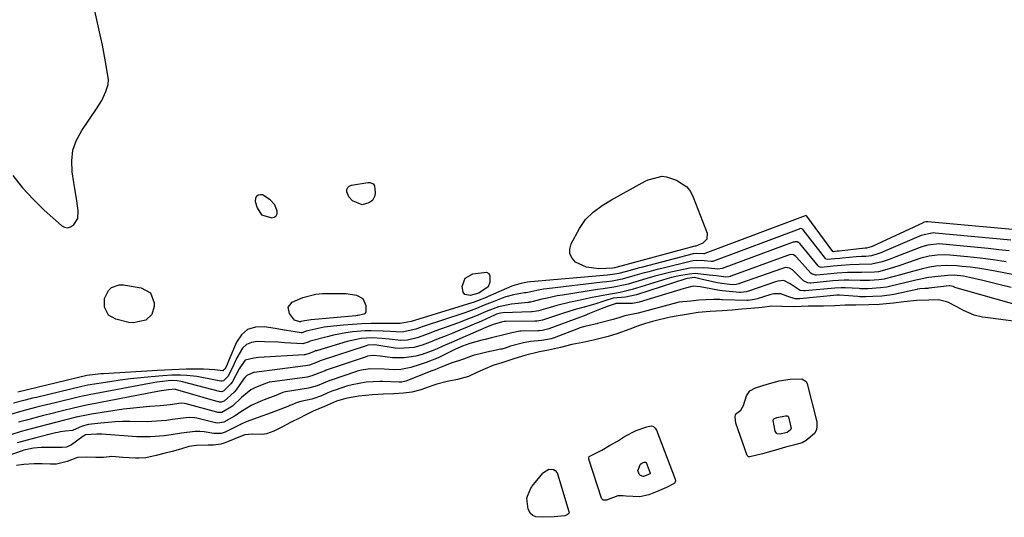
# Model space of a CAD drawing. Units: inches. Extents: x 1841434 to 1846808, y 421149 to 426488.
# Drawn here: x 1842002 to 1842346, y 424683 to 424857 of the extents above; entities that cross this region are included whole.
import ezdxf

# ---------------------------------------------------------------- set-up
doc = ezdxf.new("R2010")
doc.units = ezdxf.units.IN
doc.header["$MEASUREMENT"] = 0
for name, color, linetype in [('1', 7, 'Continuous'), ('7', 7, 'Continuous'), ('8', 7, 'Continuous')]:
    doc.layers.add(name, color=color, linetype=linetype)

msp = doc.modelspace()

# ---------------------------------------------------------------- linework, layer by layer
at = {"layer": '1', "color": 18}
msp.add_polyline3d([(1842090.94, 424792.14, 1664), (1842089.36, 424793.95, 1664), (1842086.68, 424795.65, 1664), (1842085.95, 424795.65, 1664), (1842085.2, 424795.51, 1664), (1842084.63, 424795.12, 1664), (1842084.23, 424794.64, 1664), (1842084.12, 424793.35, 1664), (1842084.79, 424791.09, 1664), (1842086.39, 424788.72, 1664), (1842089.9, 424787.64, 1664), (1842090.79, 424787.87, 1664), (1842091.45, 424788.3, 1664), (1842091.76, 424789.01, 1664), (1842091.85, 424789.92, 1664), (1842090.94, 424792.14, 1664)], dxfattribs=at)
at = {"layer": '7', "color": 18}
for points in [[(1841999.54, 424802.36, 1664), (1842002.9, 424798.09, 1664), (1842006.6, 424794.11, 1664), (1842010.51, 424790.31, 1664), (1842016.47, 424784.97, 1664), (1842017.55, 424784.4, 1664), (1842018.63, 424784.17, 1664), (1842019.69, 424784.45, 1664), (1842020.75, 424785.07, 1664), (1842022.16, 424787.37, 1664), (1842022.37, 424790.05, 1664), (1842021.81, 424793.55, 1664), (1842021.13, 424797.83, 1664), (1842020.8, 424799.96, 1664), (1842020.23, 424803.62, 1664), (1842020.08, 424807.47, 1664), (1842020.5, 424811.2, 1664), (1842021.75, 424814.73, 1664), (1842023.55, 424818.14, 1664), (1842028.77, 424825.7, 1664), (1842030.54, 424828.62, 1664), (1842031.93, 424831.73, 1664), (1842032.77, 424834.15, 1664), (1842032.93, 424835.77, 1664), (1842032.26, 424840.14, 1664), (1842031.81, 424842.74, 1664), (1842031.33, 424845.33, 1664), (1842030.81, 424847.92, 1664), (1842030.26, 424850.5, 1664), (1842026.76, 424866.31, 1664)], [(1842124.29, 424799.97, 1666), (1842125.35, 424799.46, 1666), (1842125.75, 424798.84, 1666), (1842126.02, 424796.34, 1666), (1842125.93, 424795.35, 1666), (1842125.07, 424793.72, 1666), (1842123.81, 424792.8, 1666), (1842121.44, 424792.21, 1666), (1842118.16, 424793.58, 1666), (1842116.82, 424794.91, 1666), (1842116.11, 424796.67, 1666), (1842116.18, 424797.49, 1666), (1842116.44, 424798.17, 1666), (1842116.99, 424798.65, 1666), (1842117.74, 424798.99, 1666), (1842123.49, 424799.98, 1666), (1842124.29, 424799.97, 1666)], [(1842237.85, 424777.75, 1666), (1842237.72, 424777.75, 1666), (1842237.68, 424777.74, 1666), (1842211.86, 424770.71, 1666), (1842209.59, 424770.12, 1666), (1842208.98, 424770.04, 1666), (1842204.09, 424769.85, 1666), (1842199.88, 424770.35, 1666), (1842196.03, 424772.14, 1666), (1842194.78, 424773.51, 1666), (1842194.02, 424775.01, 1666), (1842194, 424776.68, 1666), (1842194.47, 424778.48, 1666), (1842197.37, 424783.84, 1666), (1842199.5, 424786.98, 1666), (1842202.2, 424789.63, 1666), (1842205.3, 424791.9, 1666), (1842208.58, 424793.89, 1666), (1842220.34, 424800.37, 1666), (1842221.39, 424800.88, 1666), (1842226.22, 424802.13, 1666), (1842227.79, 424801.98, 1666), (1842231.27, 424800.73, 1666), (1842234.83, 424798.44, 1666), (1842236.11, 424796.78, 1666), (1842237.13, 424794.88, 1666), (1842241.94, 424782.23, 1666), (1842241.9, 424780.2, 1666), (1842240.46, 424778.76, 1666), (1842238.02, 424777.74, 1666), (1842237.85, 424777.75, 1666)], [(1842356.22, 424782.88, 1664), (1842319.03, 424786.2, 1664), (1842318.82, 424786.21, 1664), (1842318.39, 424786.19, 1664), (1842317.76, 424786.06, 1664), (1842317.36, 424785.9, 1664), (1842299.52, 424777.6, 1664), (1842299.27, 424777.49, 1664), (1842297.65, 424776.99, 1664), (1842297.11, 424776.97, 1664), (1842296.21, 424776.93, 1664), (1842296.03, 424776.91, 1664), (1842288.01, 424776, 1664), (1842287.34, 424775.92, 1664), (1842286.02, 424775.78, 1664), (1842285.82, 424775.85, 1664), (1842285.8, 424775.88, 1664), (1842276.72, 424788.2, 1664), (1842276.64, 424788.28, 1664), (1842276.46, 424788.39, 1664), (1842276.22, 424788.35, 1664), (1842241.11, 424775.12, 1664), (1842240.97, 424775.08, 1664), (1842240.69, 424775.04, 1664), (1842238.39, 424775.21, 1664), (1842237.07, 424775.04, 1664), (1842219.36, 424770.42, 1664), (1842217.92, 424770.04, 1664), (1842215.04, 424769.27, 1664), (1842211.06, 424768.19, 1664), (1842209.76, 424767.92, 1664), (1842207.18, 424767.61, 1664), (1842180.24, 424765.25, 1664), (1842179.28, 424765.14, 1664), (1842177.42, 424764.78, 1664), (1842177.03, 424764.7, 1664), (1842174.83, 424764.15, 1664), (1842173.71, 424763.73, 1664), (1842165.49, 424760.16, 1664), (1842164.74, 424759.84, 1664), (1842161.73, 424758.61, 1664), (1842160.2, 424758.07, 1664), (1842159.42, 424757.82, 1664), (1842138.64, 424751.39, 1664), (1842134.73, 424750.7, 1664), (1842133.31, 424750.72, 1664), (1842127.81, 424750.75, 1664), (1842124.6, 424750.71, 1664), (1842121.38, 424750.62, 1664), (1842118.17, 424750.42, 1664), (1842114.96, 424750.17, 1664), (1842111.51, 424749.84, 1664), (1842108.25, 424749.41, 1664), (1842105.03, 424748.76, 1664), (1842101.94, 424748.02, 1664), (1842100.46, 424747.49, 1664), (1842100.23, 424747.5, 1664), (1842097.35, 424747.93, 1664), (1842094.23, 424748.4, 1664), (1842091.13, 424748.92, 1664), (1842087.26, 424749.58, 1664), (1842084.19, 424749.44, 1664), (1842081.49, 424748.61, 1664), (1842079.36, 424746.77, 1664), (1842077.6, 424744.25, 1664), (1842074.99, 424737.91, 1664), (1842074.09, 424735.83, 1664), (1842073.58, 424734.82, 1664), (1842072.96, 424734.26, 1664), (1842072.91, 424734.23, 1664), (1842072.85, 424734.22, 1664), (1842070.06, 424734.53, 1664), (1842066.12, 424734.81, 1664), (1842064.81, 424734.82, 1664), (1842060.04, 424734.73, 1664), (1842057.52, 424734.67, 1664), (1842055, 424734.59, 1664), (1842052.49, 424734.47, 1664), (1842049.98, 424734.33, 1664), (1842031.21, 424733.16, 1664), (1842030.21, 424733.09, 1664), (1842025.34, 424732.57, 1664), (1842024.91, 424732.49, 1664), (1842024.85, 424732.47, 1664), (1842001.25, 424726.79, 1664)], [(1842348.05, 424779.83, 1662), (1842321.61, 424782.3, 1662), (1842320.98, 424782.33, 1662), (1842316.66, 424781.48, 1662), (1842303.66, 424775.83, 1662), (1842302.95, 424775.53, 1662), (1842301.52, 424775, 1662), (1842299.33, 424774.31, 1662), (1842297.35, 424774.15, 1662), (1842295.88, 424774.14, 1662), (1842293.95, 424774.03, 1662), (1842289.11, 424773.55, 1662), (1842288.24, 424773.47, 1662), (1842286.49, 424773.29, 1662), (1842283.87, 424773.05, 1662), (1842283.43, 424773.21, 1662), (1842283.26, 424773.37, 1662), (1842275.52, 424783.4, 1662), (1842275.43, 424783.5, 1662), (1842275.05, 424783.78, 1662), (1842274.7, 424783.86, 1662), (1842274.22, 424783.75, 1662), (1842274.1, 424783.71, 1662), (1842244.15, 424772.51, 1662), (1842243.89, 424772.42, 1662), (1842243.36, 424772.34, 1662), (1842240.91, 424772.6, 1662), (1842238.37, 424772.7, 1662), (1842237.11, 424772.56, 1662), (1842236.49, 424772.44, 1662), (1842226.57, 424770.05, 1662), (1842224.08, 424769.44, 1662), (1842221.6, 424768.8, 1662), (1842219.13, 424768.14, 1662), (1842216.66, 424767.45, 1662), (1842212.3, 424766.22, 1662), (1842211.15, 424765.95, 1662), (1842208.84, 424765.56, 1662), (1842206.77, 424765.29, 1662), (1842205.44, 424765.13, 1662), (1842185.96, 424762.84, 1662), (1842184.8, 424762.69, 1662), (1842182.49, 424762.29, 1662), (1842179.33, 424761.58, 1662), (1842178.78, 424761.47, 1662), (1842178.22, 424761.38, 1662), (1842174.34, 424760.72, 1662), (1842171.64, 424759.99, 1662), (1842170.32, 424759.53, 1662), (1842166.83, 424758.17, 1662), (1842164.12, 424757.08, 1662), (1842161.41, 424755.98, 1662), (1842158.67, 424754.95, 1662), (1842157.29, 424754.48, 1662), (1842142.81, 424749.67, 1662), (1842140.24, 424748.74, 1662), (1842135.44, 424747.71, 1662), (1842131.26, 424747.97, 1662), (1842128.81, 424748.08, 1662), (1842124.69, 424748.17, 1662), (1842122.5, 424748.13, 1662), (1842118.14, 424747.8, 1662), (1842115.83, 424747.48, 1662), (1842111.44, 424746.64, 1662), (1842109.27, 424746.11, 1662), (1842103.79, 424744.62, 1662), (1842103.39, 424744.51, 1662), (1842102.63, 424744.21, 1662), (1842101.12, 424743.68, 1662), (1842100.73, 424743.67, 1662), (1842094.48, 424744.02, 1662), (1842092.13, 424744.15, 1662), (1842087.42, 424744.33, 1662), (1842084.78, 424744.4, 1662), (1842082.81, 424744.07, 1662), (1842081.07, 424743.37, 1662), (1842079.68, 424742.11, 1662), (1842077.75, 424738.78, 1662), (1842076.68, 424736.46, 1662), (1842074.68, 424732.33, 1662), (1842073.1, 424730.74, 1662), (1842072.62, 424730.56, 1662), (1842072.09, 424730.6, 1662), (1842065.5, 424731.9, 1662), (1842063.77, 424732.2, 1662), (1842060.27, 424732.58, 1662), (1842058.11, 424732.67, 1662), (1842054.99, 424732.65, 1662), (1842051.88, 424732.47, 1662), (1842047.77, 424732.13, 1662), (1842044.16, 424731.79, 1662), (1842040.56, 424731.4, 1662), (1842036.98, 424730.92, 1662), (1842033.39, 424730.4, 1662), (1842025.75, 424729.19, 1662), (1842023.61, 424728.74, 1662), (1842007.75, 424724.92, 1662), (1842006.42, 424724.6, 1662), (1842003.77, 424723.93, 1662), (1841999.8, 424722.88, 1662)], [(1842346.33, 424772.26, 1658), (1842341.84, 424772.92, 1658), (1842337.34, 424773.48, 1658), (1842332.82, 424773.98, 1658), (1842326.7, 424774.58, 1658), (1842325.24, 424774.67, 1658), (1842322.33, 424774.6, 1658), (1842319.44, 424774.19, 1658), (1842316.61, 424773.49, 1658), (1842312.24, 424771.99, 1658), (1842308.87, 424770.86, 1658), (1842305.46, 424769.82, 1658), (1842301.75, 424768.81, 1658), (1842300.34, 424768.65, 1658), (1842295.81, 424768.51, 1658), (1842290.96, 424768.5, 1658), (1842287.4, 424768.27, 1658), (1842285.09, 424768.06, 1658), (1842280.13, 424767.57, 1658), (1842279.87, 424767.56, 1658), (1842278.59, 424767.9, 1658), (1842278.19, 424768.24, 1658), (1842273.17, 424773.86, 1658), (1842272.95, 424774.09, 1658), (1842272.08, 424774.65, 1658), (1842271.04, 424774.77, 1658), (1842269.97, 424774.46, 1658), (1842250.24, 424767.26, 1658), (1842249.99, 424767.17, 1658), (1842249.48, 424767.04, 1658), (1842248.45, 424766.95, 1658), (1842245.19, 424767.32, 1658), (1842242.71, 424767.62, 1658), (1842237.76, 424768.14, 1658), (1842235.78, 424768, 1658), (1842232.79, 424767.53, 1658), (1842229.54, 424766.8, 1658), (1842227.93, 424766.35, 1658), (1842215.81, 424762.6, 1658), (1842211.57, 424761.56, 1658), (1842206.9, 424760.74, 1658), (1842204.37, 424760.28, 1658), (1842201.86, 424759.78, 1658), (1842196.59, 424758.69, 1658), (1842194.21, 424758.17, 1658), (1842189.47, 424757.01, 1658), (1842187.12, 424756.36, 1658), (1842183.01, 424755.2, 1658), (1842182.42, 424755.04, 1658), (1842180.91, 424754.8, 1658), (1842180.6, 424754.78, 1658), (1842170.59, 424754.45, 1658), (1842169.83, 424754.37, 1658), (1842168.37, 424753.95, 1658), (1842167.66, 424753.66, 1658), (1842163.11, 424751.59, 1658), (1842160.63, 424750.48, 1658), (1842158.14, 424749.4, 1658), (1842155.63, 424748.36, 1658), (1842153.11, 424747.35, 1658), (1842150.85, 424746.46, 1658), (1842148.06, 424745.34, 1658), (1842145.28, 424744.17, 1658), (1842142.46, 424743.12, 1658), (1842139.56, 424742.34, 1658), (1842134.58, 424741.95, 1658), (1842132.98, 424742.11, 1658), (1842126.6, 424743.11, 1658), (1842125.67, 424743.24, 1658), (1842123.47, 424743.12, 1658), (1842122.85, 424742.94, 1658), (1842107.23, 424737.8, 1658), (1842106.88, 424737.68, 1658), (1842105.5, 424737.16, 1658), (1842103.13, 424736.2, 1658), (1842101.74, 424735.91, 1658), (1842083.8, 424733.65, 1658), (1842083.73, 424733.64, 1658), (1842083.51, 424733.59, 1658), (1842081.27, 424732.56, 1658), (1842080.52, 424731.81, 1658), (1842080.08, 424731.25, 1658), (1842077.47, 424727.56, 1658), (1842076.82, 424726.73, 1658), (1842073.31, 424723.62, 1658), (1842072.29, 424723.25, 1658), (1842071.73, 424723.27, 1658), (1842071.45, 424723.32, 1658), (1842071.17, 424723.39, 1658), (1842056.34, 424727.73, 1658), (1842056.28, 424727.74, 1658), (1842053.89, 424727.52, 1658), (1842051.39, 424727.2, 1658), (1842050.01, 424726.97, 1658), (1842026.55, 424722.47, 1658), (1842025.87, 424722.34, 1658), (1842023.15, 424721.75, 1658), (1842021.79, 424721.44, 1658), (1842021.12, 424721.28, 1658), (1842016.35, 424720.13, 1658), (1842012.28, 424719.11, 1658), (1842010.25, 424718.58, 1658), (1842004.28, 424717.02, 1658), (1842001.53, 424716.26, 1658)], [(1842353.35, 424766.92, 1656), (1842341.95, 424769.09, 1656), (1842339.22, 424769.58, 1656), (1842336.48, 424770.01, 1656), (1842333.74, 424770.36, 1656), (1842330.98, 424770.66, 1656), (1842329.17, 424770.84, 1656), (1842325.46, 424770.98, 1656), (1842321.76, 424770.71, 1656), (1842319.54, 424770.38, 1656), (1842316.63, 424769.75, 1656), (1842312.34, 424768.53, 1656), (1842309.46, 424767.74, 1656), (1842304.1, 424766.31, 1656), (1842303.74, 424766.22, 1656), (1842301.94, 424765.93, 1656), (1842298.68, 424765.72, 1656), (1842295.41, 424765.7, 1656), (1842291.44, 424765.84, 1656), (1842289.83, 424765.83, 1656), (1842285.82, 424765.57, 1656), (1842278.16, 424764.84, 1656), (1842277.81, 424764.82, 1656), (1842277.12, 424764.88, 1656), (1842275.61, 424765.63, 1656), (1842272.04, 424769.18, 1656), (1842271.74, 424769.45, 1656), (1842270.71, 424770.07, 1656), (1842269.26, 424770.23, 1656), (1842267.91, 424769.86, 1656), (1842253.28, 424764.63, 1656), (1842252.98, 424764.53, 1656), (1842252.03, 424764.3, 1656), (1842250.74, 424764.27, 1656), (1842247.11, 424764.7, 1656), (1842245.53, 424764.93, 1656), (1842240.85, 424765.95, 1656), (1842237.5, 424766.78, 1656), (1842235.06, 424766.44, 1656), (1842234.53, 424766.29, 1656), (1842217.24, 424760.72, 1656), (1842213.39, 424759.9, 1656), (1842209.08, 424759.54, 1656), (1842206.24, 424758.64, 1656), (1842203.06, 424757.64, 1656), (1842199.85, 424756.7, 1656), (1842195.56, 424755.45, 1656), (1842191.83, 424754.28, 1656), (1842184.85, 424752.02, 1656), (1842184.48, 424751.91, 1656), (1842182.57, 424751.53, 1656), (1842181.79, 424751.48, 1656), (1842171.6, 424751.41, 1656), (1842171.51, 424751.41, 1656), (1842171.05, 424751.37, 1656), (1842170.15, 424751.14, 1656), (1842167.28, 424750.35, 1656), (1842164.67, 424749.35, 1656), (1842160.11, 424747.36, 1656), (1842155.64, 424745.42, 1656), (1842152.66, 424744.14, 1656), (1842149.7, 424742.82, 1656), (1842147.72, 424741.93, 1656), (1842145.98, 424741.19, 1656), (1842142.42, 424739.94, 1656), (1842140.23, 424739.33, 1656), (1842136.17, 424738.68, 1656), (1842132.05, 424738.77, 1656), (1842127.72, 424739.26, 1656), (1842125.35, 424739.53, 1656), (1842123.38, 424739.26, 1656), (1842122.93, 424739.12, 1656), (1842108.94, 424734.39, 1656), (1842108.52, 424734.25, 1656), (1842107.26, 424733.77, 1656), (1842103.95, 424732.42, 1656), (1842102.24, 424732.04, 1656), (1842089.25, 424730.23, 1656), (1842089.06, 424730.2, 1656), (1842088.49, 424730.06, 1656), (1842087.2, 424729.5, 1656), (1842084.01, 424728.3, 1656), (1842082.56, 424727.53, 1656), (1842079.4, 424724.91, 1656), (1842076.16, 424721.91, 1656), (1842072.47, 424719.64, 1656), (1842071.06, 424719.67, 1656), (1842070.71, 424719.74, 1656), (1842060.07, 424722.65, 1656), (1842059.41, 424722.8, 1656), (1842058.3, 424722.85, 1656), (1842054.43, 424722.34, 1656), (1842051, 424721.94, 1656), (1842047.35, 424721.73, 1656), (1842045.04, 424721.56, 1656), (1842040.43, 424721.08, 1656), (1842038.14, 424720.76, 1656), (1842026.97, 424719.04, 1656), (1842025.18, 424718.73, 1656), (1842021.64, 424717.97, 1656), (1842018.92, 424717.32, 1656), (1842017.57, 424716.97, 1656), (1842005.95, 424713.93, 1656), (1842002.39, 424712.96, 1656), (1841998.85, 424711.9, 1656)], [(1842165.45, 424763.48, 1666), (1842162.19, 424761.26, 1666), (1842159.17, 424760.49, 1666), (1842157.29, 424760.9, 1666), (1842156.77, 424761.63, 1666), (1842156.44, 424763.64, 1666), (1842157.48, 424766.54, 1666), (1842160.14, 424768.09, 1666), (1842164.85, 424768.59, 1666), (1842165.68, 424768.16, 1666), (1842166.12, 424767.35, 1666), (1842166.11, 424765.1, 1666), (1842165.45, 424763.48, 1666)], [(1842348.08, 424763.28, 1654), (1842344.79, 424764.1, 1654), (1842341.5, 424764.9, 1654), (1842338.21, 424765.7, 1654), (1842333.58, 424766.83, 1654), (1842331.43, 424767.26, 1654), (1842328.16, 424767.56, 1654), (1842325.97, 424767.51, 1654), (1842324.88, 424767.41, 1654), (1842319.23, 424766.74, 1654), (1842318.68, 424766.67, 1654), (1842315.95, 424766.1, 1654), (1842314.87, 424765.84, 1654), (1842305.61, 424763.6, 1654), (1842304.74, 424763.41, 1654), (1842302.54, 424763.12, 1654), (1842298.11, 424762.86, 1654), (1842295.9, 424762.85, 1654), (1842295.46, 424762.87, 1654), (1842295.02, 424762.89, 1654), (1842290.16, 424763.17, 1654), (1842288.8, 424763.2, 1654), (1842286.54, 424763.08, 1654), (1842276.19, 424762.1, 1654), (1842275.76, 424762.08, 1654), (1842274.48, 424762.21, 1654), (1842270.96, 424764.6, 1654), (1842268.73, 424765.7, 1654), (1842266.67, 424765.51, 1654), (1842265.86, 424765.26, 1654), (1842256.34, 424761.99, 1654), (1842255.6, 424761.77, 1654), (1842253.67, 424761.54, 1654), (1842253.28, 424761.56, 1654), (1842247.33, 424762.11, 1654), (1842246.3, 424762.23, 1654), (1842243.24, 424762.77, 1654), (1842239.51, 424763.5, 1654), (1842237.07, 424763.72, 1654), (1842234.39, 424763.11, 1654), (1842232.8, 424762.61, 1654), (1842232.01, 424762.36, 1654), (1842231.21, 424762.12, 1654), (1842218.18, 424758.19, 1654), (1842215.87, 424757.69, 1654), (1842211.63, 424757.65, 1654), (1842210.07, 424757.72, 1654), (1842209.79, 424757.63, 1654), (1842209.43, 424757.52, 1654), (1842207.34, 424756.73, 1654), (1842204.42, 424755.6, 1654), (1842200.88, 424754.17, 1654), (1842198.96, 424753.45, 1654), (1842198.32, 424753.21, 1654), (1842197.68, 424752.97, 1654), (1842186.68, 424748.86, 1654), (1842184.4, 424748.27, 1654), (1842183.46, 424748.17, 1654), (1842182.99, 424748.14, 1654), (1842176.89, 424748, 1654), (1842176.6, 424747.99, 1654), (1842173.75, 424747.52, 1654), (1842171.37, 424746.83, 1654), (1842166.67, 424745.66, 1654), (1842164.44, 424745.13, 1654), (1842163.33, 424744.85, 1654), (1842159.14, 424743.73, 1654), (1842156.57, 424742.84, 1654), (1842154.12, 424741.75, 1654), (1842150.08, 424739.74, 1654), (1842148.04, 424738.78, 1654), (1842143.88, 424737.09, 1654), (1842141.75, 424736.36, 1654), (1842138.44, 424735.3, 1654), (1842135.03, 424734.64, 1654), (1842132.7, 424734.59, 1654), (1842129.19, 424734.79, 1654), (1842124.56, 424734.91, 1654), (1842121.79, 424734.54, 1654), (1842120.63, 424734.29, 1654), (1842119.76, 424734.04, 1654), (1842119.47, 424733.95, 1654), (1842110.67, 424730.98, 1654), (1842110.16, 424730.8, 1654), (1842105.74, 424728.97, 1654), (1842103.26, 424728.25, 1654), (1842102.75, 424728.15, 1654), (1842094.67, 424726.84, 1654), (1842093.76, 424726.63, 1654), (1842091.38, 424725.63, 1654), (1842087.24, 424724.11, 1654), (1842086.09, 424723.66, 1654), (1842082.74, 424722.13, 1654), (1842078.78, 424719.61, 1654), (1842077.55, 424718.77, 1654), (1842076.91, 424718.38, 1654), (1842073.18, 424716.23, 1654), (1842071.09, 424715.93, 1654), (1842070.23, 424716.07, 1654), (1842063.76, 424717.63, 1654), (1842063.02, 424717.79, 1654), (1842061.13, 424717.95, 1654), (1842059.02, 424717.7, 1654), (1842055.29, 424717.21, 1654), (1842053.16, 424716.91, 1654), (1842051.48, 424716.7, 1654), (1842048.1, 424716.47, 1654), (1842046.4, 424716.44, 1654), (1842040.36, 424716.48, 1654), (1842037.82, 424716.45, 1654), (1842035.28, 424716.36, 1654), (1842032.75, 424716.17, 1654), (1842030.22, 424715.92, 1654), (1842025.92, 424715.4, 1654), (1842023.74, 424714.87, 1654), (1842020.37, 424713.34, 1654), (1842017.93, 424713.09, 1654), (1842016.15, 424712.85, 1654), (1842015.27, 424712.68, 1654), (1842014.39, 424712.49, 1654), (1842007.6, 424710.82, 1654), (1842003.24, 424709.67, 1654), (1842001.08, 424709.04, 1654)], [(1842351.9, 424756.63, 1652), (1842328.4, 424763.32, 1652), (1842328.26, 424763.37, 1652), (1842327.88, 424763.59, 1652), (1842326.74, 424763.86, 1652), (1842326.48, 424763.85, 1652), (1842319.42, 424763.04, 1652), (1842319.06, 424763, 1652), (1842317.98, 424762.93, 1652), (1842316.24, 424762.81, 1652), (1842315.53, 424762.7, 1652), (1842315.36, 424762.66, 1652), (1842315.18, 424762.63, 1652), (1842307.13, 424760.88, 1652), (1842305.57, 424760.59, 1652), (1842302.97, 424760.3, 1652), (1842299.84, 424760.12, 1652), (1842297.23, 424760.01, 1652), (1842295.66, 424760.04, 1652), (1842295.14, 424760.06, 1652), (1842294.62, 424760.1, 1652), (1842288.12, 424760.59, 1652), (1842287.46, 424760.6, 1652), (1842287.35, 424760.59, 1652), (1842287.25, 424760.58, 1652), (1842274.26, 424759.36, 1652), (1842272.67, 424759.37, 1652), (1842270.16, 424760.14, 1652), (1842267.67, 424761.13, 1652), (1842265.24, 424761.09, 1652), (1842263.81, 424760.71, 1652), (1842259.42, 424759.33, 1652), (1842258.54, 424759.09, 1652), (1842256.27, 424758.81, 1652), (1842255.81, 424758.81, 1652), (1842247.29, 424759.01, 1652), (1842247.06, 424759.02, 1652), (1842246.38, 424759.06, 1652), (1842244.21, 424759.08, 1652), (1842241.64, 424759.02, 1652), (1842239.08, 424758.87, 1652), (1842236.23, 424758.51, 1652), (1842232.04, 424758.14, 1652), (1842231.76, 424758.07, 1652), (1842226.9, 424756.75, 1652), (1842222.19, 424755.49, 1652), (1842217.84, 424754.36, 1652), (1842216.7, 424754.14, 1652), (1842213.18, 424753.4, 1652), (1842211.15, 424752.75, 1652), (1842209.47, 424752.23, 1652), (1842209.12, 424752.14, 1652), (1842203.66, 424750.67, 1652), (1842203.47, 424750.62, 1652), (1842202.87, 424750.46, 1652), (1842199.22, 424749.62, 1652), (1842197.49, 424749.18, 1652), (1842197.08, 424749.02, 1652), (1842188.52, 424745.68, 1652), (1842187.47, 424745.32, 1652), (1842184.2, 424744.76, 1652), (1842180.23, 424744.48, 1652), (1842177.86, 424744.01, 1652), (1842173.28, 424742.75, 1652), (1842171.41, 424742.11, 1652), (1842170.28, 424741.8, 1652), (1842169.9, 424741.71, 1652), (1842164.99, 424740.69, 1652), (1842164.07, 424740.49, 1652), (1842160.21, 424739.52, 1652), (1842156.87, 424738.22, 1652), (1842155.08, 424737.64, 1652), (1842152.84, 424736.96, 1652), (1842150.27, 424735.99, 1652), (1842147.89, 424734.99, 1652), (1842146.87, 424734.58, 1652), (1842145.84, 424734.17, 1652), (1842136.78, 424730.64, 1652), (1842135.34, 424730.29, 1652), (1842134.44, 424730.26, 1652), (1842128.68, 424730.47, 1652), (1842127.78, 424730.49, 1652), (1842122.87, 424730.2, 1652), (1842117.95, 424729.34, 1652), (1842116.04, 424728.79, 1652), (1842112.38, 424727.57, 1652), (1842111.22, 424727.16, 1652), (1842109.52, 424726.47, 1652), (1842107.26, 424725.46, 1652), (1842103.86, 424724.32, 1652), (1842100.02, 424723.51, 1652), (1842098.81, 424723.18, 1652), (1842096.96, 424722.38, 1652), (1842096.27, 424722.04, 1652), (1842095.91, 424721.89, 1652), (1842095.56, 424721.75, 1652), (1842089.66, 424719.58, 1652), (1842085.12, 424717.93, 1652), (1842080.95, 424716.41, 1652), (1842079.25, 424715.55, 1652), (1842078.91, 424715.38, 1652), (1842078.57, 424715.21, 1652), (1842073.71, 424712.79, 1652), (1842072.28, 424712.31, 1652), (1842069.75, 424712.32, 1652), (1842066.35, 424712.9, 1652), (1842064.79, 424713.05, 1652), (1842063.75, 424713.04, 1652), (1842063.23, 424712.99, 1652), (1842058.4, 424712.39, 1652), (1842054.76, 424711.89, 1652), (1842052.41, 424711.55, 1652), (1842047.61, 424711.11, 1652), (1842042.8, 424711.2, 1652), (1842030.61, 424712.07, 1652), (1842028.79, 424712.13, 1652), (1842024.9, 424711.79, 1652), (1842024.14, 424711.42, 1652), (1842023.9, 424711.27, 1652), (1842019.94, 424708.37, 1652), (1842018.26, 424707.54, 1652), (1842016.73, 424707.44, 1652), (1842016.42, 424707.44, 1652), (1842016.11, 424707.44, 1652), (1842009.42, 424707.45, 1652), (1842006.7, 424707.22, 1652), (1842003.4, 424706.44, 1652), (1842002.77, 424706.24, 1652), (1841995.02, 424703.59, 1652)], [(1842047.54, 424761.39, 1666), (1842048.83, 424757.92, 1666), (1842048.84, 424756.6, 1666), (1842048.09, 424753.84, 1666), (1842046.01, 424751.86, 1666), (1842041.56, 424750.91, 1666), (1842040.01, 424751.1, 1666), (1842035.51, 424752.18, 1666), (1842032.91, 424753.67, 1666), (1842031.49, 424756.43, 1666), (1842031.54, 424759.48, 1666), (1842032.87, 424762.23, 1666), (1842034, 424763.25, 1666), (1842036.64, 424764.26, 1666), (1842038.16, 424764.27, 1666), (1842044.32, 424763.22, 1666), (1842047.54, 424761.39, 1666)], [(1842100.1, 424751.4, 1666), (1842099.92, 424751.32, 1666), (1842099.78, 424751.29, 1666), (1842097.9, 424751.83, 1666), (1842096.08, 424754.2, 1666), (1842095.7, 424756.41, 1666), (1842097.1, 424758.15, 1666), (1842100.78, 424759.85, 1666), (1842105.3, 424760.97, 1666), (1842107.64, 424761.17, 1666), (1842112.56, 424761.24, 1666), (1842115.91, 424761.14, 1666), (1842119.48, 424760.67, 1666), (1842121.74, 424759.42, 1666), (1842122.73, 424757.03, 1666), (1842122.72, 424754.74, 1666), (1842122.49, 424754.27, 1666), (1842122.07, 424753.94, 1666), (1842120.14, 424753.51, 1666), (1842119.72, 424753.46, 1666), (1842119.29, 424753.42, 1666), (1842103.64, 424752.03, 1666), (1842101.38, 424751.7, 1666), (1842100.1, 424751.4, 1666)], [(1842269.35, 424718.49, 1652), (1842269.88, 424718.47, 1652), (1842270.09, 424718.38, 1652), (1842270.31, 424718.14, 1652), (1842271.22, 424714.57, 1652), (1842271.24, 424714.2, 1652), (1842271.18, 424713.85, 1652), (1842271.01, 424713.55, 1652), (1842269.89, 424712.7, 1652), (1842267.49, 424712.11, 1652), (1842266.44, 424712.25, 1652), (1842266.12, 424712.42, 1652), (1842265.73, 424713.09, 1652), (1842264.99, 424716.88, 1652), (1842265.1, 424717.26, 1652), (1842265.18, 424717.37, 1652), (1842265.28, 424717.47, 1652), (1842266.27, 424717.87, 1652), (1842269.35, 424718.49, 1652)], [(1842220.69, 424702.19, 1652), (1842222.11, 424698.51, 1652), (1842222.09, 424698.37, 1652), (1842222.02, 424698.25, 1652), (1842221.97, 424698.2, 1652), (1842221.3, 424697.91, 1652), (1842219.78, 424697.33, 1652), (1842219.59, 424697.32, 1652), (1842218.63, 424697.65, 1652), (1842218.26, 424698.06, 1652), (1842217.75, 424699.39, 1652), (1842218.67, 424701.59, 1652), (1842219.12, 424701.93, 1652), (1842220, 424702.26, 1652), (1842220.31, 424702.35, 1652), (1842220.47, 424702.33, 1652), (1842220.69, 424702.19, 1652)]]:
    msp.add_polyline3d(points, dxfattribs=at)
at = {"layer": '8', "color": 18}
for points in [[(1842347.44, 424776.05, 1660), (1842343.78, 424776.49, 1660), (1842340.13, 424776.88, 1660), (1842324.17, 424778.42, 1660), (1842323.12, 424778.48, 1660), (1842318.96, 424778.09, 1660), (1842316.94, 424777.54, 1660), (1842315.95, 424777.18, 1660), (1842307.89, 424773.97, 1660), (1842305.52, 424773.09, 1660), (1842303.11, 424772.3, 1660), (1842299.47, 424771.43, 1660), (1842295.04, 424771.33, 1660), (1842291.9, 424771.21, 1660), (1842288.8, 424770.95, 1660), (1842285.97, 424770.69, 1660), (1842281.73, 424770.31, 1660), (1842281.02, 424770.56, 1660), (1842280.87, 424770.68, 1660), (1842280.74, 424770.81, 1660), (1842274.34, 424778.61, 1660), (1842274.01, 424778.94, 1660), (1842273.38, 424779.28, 1660), (1842272.61, 424779.26, 1660), (1842272.23, 424779.15, 1660), (1842272.04, 424779.08, 1660), (1842247.19, 424769.88, 1660), (1842245.64, 424769.66, 1660), (1842242.43, 424770.03, 1660), (1842240.56, 424770.2, 1660), (1842235.91, 424770.01, 1660), (1842232.11, 424769.23, 1660), (1842229.3, 424768.62, 1660), (1842226.5, 424767.96, 1660), (1842223.72, 424767.22, 1660), (1842220.95, 424766.44, 1660), (1842214.34, 424764.48, 1660), (1842212.72, 424764.05, 1660), (1842209.42, 424763.41, 1660), (1842205.59, 424762.83, 1660), (1842203.68, 424762.54, 1660), (1842191.44, 424760.64, 1660), (1842189.64, 424760.33, 1660), (1842186.06, 424759.6, 1660), (1842184.28, 424759.17, 1660), (1842181.17, 424758.38, 1660), (1842180.3, 424758.19, 1660), (1842179.86, 424758.12, 1660), (1842179.64, 424758.09, 1660), (1842179.41, 424758.07, 1660), (1842173.6, 424757.52, 1660), (1842169.11, 424756.55, 1660), (1842164.8, 424754.88, 1660), (1842161.07, 424753.28, 1660), (1842157.13, 424751.72, 1660), (1842155.14, 424750.98, 1660), (1842146.89, 424748.02, 1660), (1842144.83, 424747.25, 1660), (1842140.71, 424745.7, 1660), (1842137.31, 424744.92, 1660), (1842135.01, 424744.81, 1660), (1842130.94, 424745.22, 1660), (1842128.5, 424745.46, 1660), (1842124.84, 424745.7, 1660), (1842121.14, 424745.49, 1660), (1842116.26, 424744.44, 1660), (1842105.51, 424741.21, 1660), (1842105.23, 424741.13, 1660), (1842104.69, 424740.94, 1660), (1842103.37, 424740.38, 1660), (1842101.51, 424739.81, 1660), (1842101.23, 424739.79, 1660), (1842085.33, 424738.8, 1660), (1842083.69, 424738.66, 1660), (1842080.61, 424737.95, 1660), (1842079.2, 424735.98, 1660), (1842078.59, 424734.87, 1660), (1842076.1, 424730.29, 1660), (1842075.69, 424729.63, 1660), (1842073.2, 424727.19, 1660), (1842072.46, 424726.9, 1660), (1842071.63, 424726.99, 1660), (1842058.76, 424730.36, 1660), (1842058.14, 424730.51, 1660), (1842056.88, 424730.7, 1660), (1842054.97, 424730.77, 1660), (1842053.77, 424730.7, 1660), (1842049.79, 424730.24, 1660), (1842047.22, 424729.82, 1660), (1842026.15, 424725.84, 1660), (1842025.67, 424725.74, 1660), (1842023.78, 424725.34, 1660), (1842022.83, 424725.12, 1660), (1842022.36, 424725.01, 1660), (1842014.24, 424723.06, 1660), (1842009.71, 424721.94, 1660), (1842007.44, 424721.36, 1660), (1842002.61, 424720.11, 1660), (1841998.74, 424719, 1660)], [(1842354.17, 424750.87, 1650), (1842339.16, 424752.81, 1650), (1842338.16, 424752.96, 1650), (1842335.21, 424753.68, 1650), (1842331.47, 424755.23, 1650), (1842328.9, 424756.62, 1650), (1842326.05, 424758.21, 1650), (1842322.75, 424758.98, 1650), (1842319.39, 424758.92, 1650), (1842315.12, 424758.72, 1650), (1842310.58, 424758.34, 1650), (1842307, 424757.82, 1650), (1842302.05, 424757.41, 1650), (1842298.43, 424757.21, 1650), (1842293.87, 424757.16, 1650), (1842290.11, 424757.07, 1650), (1842286.57, 424756.85, 1650), (1842282.6, 424756.74, 1650), (1842279.64, 424756.74, 1650), (1842277.24, 424756.74, 1650), (1842272.36, 424756.54, 1650), (1842268.07, 424756.63, 1650), (1842264.53, 424756.77, 1650), (1842261.22, 424756.27, 1650), (1842257.18, 424755.96, 1650), (1842254.05, 424755.74, 1650), (1842250.72, 424755.42, 1650), (1842247.16, 424755.12, 1650), (1842242.99, 424754.87, 1650), (1842238.85, 424754.54, 1650), (1842234.73, 424753.9, 1650), (1842231.19, 424753.34, 1650), (1842229.11, 424752.91, 1650), (1842228.14, 424752.69, 1650), (1842224.22, 424751.78, 1650), (1842222.83, 424751.44, 1650), (1842220.45, 424750.77, 1650), (1842217.67, 424749.83, 1650), (1842214.9, 424748.75, 1650), (1842210.45, 424747.17, 1650), (1842207.44, 424746.23, 1650), (1842202.75, 424745.05, 1650), (1842198.5, 424744.13, 1650), (1842194.73, 424743.35, 1650), (1842190.72, 424742.38, 1650), (1842186.51, 424741.38, 1650), (1842183.42, 424740.84, 1650), (1842178.69, 424739.68, 1650), (1842174.46, 424738.41, 1650), (1842170.24, 424737.01, 1650), (1842167.1, 424736.04, 1650), (1842164.4, 424734.9, 1650), (1842161.59, 424733.62, 1650), (1842158.68, 424732.27, 1650), (1842154.77, 424731.16, 1650), (1842151.2, 424730.43, 1650), (1842147.62, 424729.55, 1650), (1842146.18, 424729.1, 1650), (1842141.93, 424727.53, 1650), (1842138.79, 424726.75, 1650), (1842135.92, 424726.44, 1650), (1842132.6, 424726.15, 1650), (1842128.78, 424726.02, 1650), (1842125.07, 424725.83, 1650), (1842120.21, 424725.33, 1650), (1842115.83, 424724.55, 1650), (1842112.48, 424723.64, 1650), (1842108.31, 424721.76, 1650), (1842104.4, 424720.15, 1650), (1842101.54, 424718.66, 1650), (1842099.81, 424717.77, 1650), (1842096.45, 424716.17, 1650), (1842093.72, 424714.69, 1650), (1842090.7, 424713.18, 1650), (1842088.07, 424712.19, 1650), (1842086.68, 424711.91, 1650), (1842083.07, 424712.07, 1650), (1842080.49, 424711.82, 1650), (1842080.23, 424711.72, 1650), (1842073.89, 424709.14, 1650), (1842073.33, 424708.93, 1650), (1842072.18, 424708.6, 1650), (1842069.55, 424708.24, 1650), (1842067.68, 424708.21, 1650), (1842063.59, 424708.13, 1650), (1842060.93, 424707.75, 1650), (1842058, 424706.83, 1650), (1842055.15, 424705.99, 1650), (1842052.67, 424705.43, 1650), (1842049.55, 424704.6, 1650), (1842045.97, 424703.87, 1650), (1842043.55, 424703.7, 1650), (1842042.34, 424703.72, 1650), (1842037.91, 424703.99, 1650), (1842034.12, 424704.23, 1650), (1842031.12, 424703.99, 1650), (1842028.54, 424703.96, 1650), (1842025.38, 424704, 1650), (1842022.07, 424703.98, 1650), (1842018.54, 424702.48, 1650), (1842014.77, 424701.6, 1650), (1842012.7, 424701.66, 1650), (1842009.76, 424701.76, 1650), (1842006.97, 424701.7, 1650), (1842003.41, 424701.48, 1650), (1842000.83, 424701.19, 1650)], [(1842275.04, 424731.35, 1650), (1842276.49, 424730.46, 1650), (1842276.86, 424729.7, 1650), (1842280.21, 424716.33, 1650), (1842280.3, 424714.89, 1650), (1842280.08, 424713.55, 1650), (1842279.42, 424712.37, 1650), (1842276.57, 424709.87, 1650), (1842275.11, 424709.11, 1650), (1842272.13, 424708.27, 1650), (1842269.33, 424707.5, 1650), (1842265.87, 424706.52, 1650), (1842261.24, 424705.17, 1650), (1842256.86, 424704.11, 1650), (1842256.36, 424704.18, 1650), (1842256, 424704.46, 1650), (1842255.88, 424704.67, 1650), (1842251.92, 424715.93, 1650), (1842251.72, 424718.19, 1650), (1842251.89, 424718.87, 1650), (1842252.35, 424719.47, 1650), (1842253.68, 424720.45, 1650), (1842254.61, 424722.08, 1650), (1842255.66, 424725.46, 1650), (1842256.86, 424727.18, 1650), (1842258.82, 424728.27, 1650), (1842262.89, 424729.58, 1650), (1842267.09, 424730.74, 1650), (1842270.95, 424731.34, 1650), (1842275.04, 424731.35, 1650)], [(1842223.84, 424714.19, 1650), (1842224.08, 424713.85, 1650), (1842224.28, 424713.47, 1650), (1842230.77, 424696.41, 1650), (1842230.85, 424695.74, 1650), (1842230.62, 424695.1, 1650), (1842230.39, 424694.81, 1650), (1842227.81, 424693.49, 1650), (1842224.47, 424692.12, 1650), (1842221.58, 424690.91, 1650), (1842218.46, 424690.15, 1650), (1842213.64, 424690.48, 1650), (1842212.67, 424690.55, 1650), (1842210.75, 424690.55, 1650), (1842206.86, 424689.05, 1650), (1842205.89, 424688.99, 1650), (1842205.6, 424689.09, 1650), (1842205.16, 424689.47, 1650), (1842205.02, 424689.74, 1650), (1842200.66, 424703.33, 1650), (1842200.62, 424703.81, 1650), (1842200.8, 424704.25, 1650), (1842200.97, 424704.44, 1650), (1842205.21, 424706.46, 1650), (1842207.91, 424708.11, 1650), (1842210.61, 424709.66, 1650), (1842213.12, 424711.27, 1650), (1842217.2, 424713.38, 1650), (1842220.94, 424714.69, 1650), (1842222.39, 424714.97, 1650), (1842223.18, 424714.73, 1650), (1842223.84, 424714.19, 1650)], [(1842186.72, 424699.81, 1650), (1842188.28, 424699.78, 1650), (1842188.92, 424699.42, 1650), (1842189.6, 424698.56, 1650), (1842189.74, 424698.21, 1650), (1842193.71, 424685.12, 1650), (1842193.73, 424684.63, 1650), (1842193.65, 424684.41, 1650), (1842193.13, 424683.86, 1650), (1842192.27, 424683.62, 1650), (1842188.53, 424683.2, 1650), (1842184.41, 424683.05, 1650), (1842182.11, 424683.19, 1650), (1842181.11, 424683.63, 1650), (1842180.23, 424684.34, 1650), (1842179.44, 424685.93, 1650), (1842178.99, 424689.56, 1650), (1842179.22, 424690.45, 1650), (1842180.36, 424693.2, 1650), (1842180.68, 424693.73, 1650), (1842180.87, 424693.98, 1650), (1842184.52, 424698.42, 1650), (1842184.82, 424698.75, 1650), (1842186.72, 424699.81, 1650)]]:
    msp.add_polyline3d(points, dxfattribs=at)

doc.saveas('drawing.dxf')
